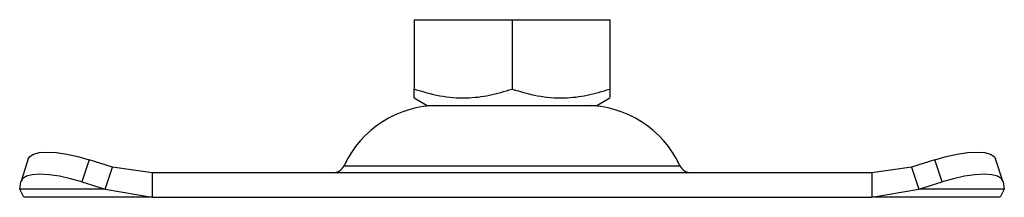
# Model space of a CAD drawing. Units: millimetres. Extents: x 0 to 420, y 0 to 297.
# Drawn here: x 109 to 114, y 220 to 221 of the extents above; entities that cross this region are included whole.
import ezdxf

# ---------------------------------------------------------------- set-up
doc = ezdxf.new("R2010")
doc.units = ezdxf.units.MM

msp = doc.modelspace()

# ---------------------------------------------------------------- linework, layer by layer
at = {"color": 7, "linetype": 'Continuous', "lineweight": 25}
for p, q in [((110.7555, 220.7103), (110.7555, 220.3327)), ((110.7555, 220.7103), (111.2896, 220.7103)), ((111.2896, 220.7103), (111.2896, 220.3327)), ((111.2896, 220.7103), (111.8236, 220.7103)), ((111.8236, 220.7103), (111.8236, 220.3327)), ((110.7555, 220.285), (110.8271, 220.2437)), ((110.8271, 220.2437), (111.7521, 220.2437)), ((111.7521, 220.2437), (111.8236, 220.285)), ((108.6477, 219.9528), (108.6079, 219.832)), ((108.9799, 219.9481), (108.9401, 219.8272)), ((109.107, 219.9082), (108.9799, 219.9481)), ((110.3725, 219.9156), (112.2067, 219.9156)), ((113.5993, 219.9481), (113.4722, 219.9082)), ((113.6391, 219.8272), (113.5993, 219.9481)), ((113.9713, 219.832), (113.9314, 219.9528)), ((109.0672, 219.7874), (109.107, 219.9082)), ((109.3237, 219.877), (109.107, 219.9082)), ((109.3237, 219.877), (109.3237, 219.7437)), ((113.2555, 219.877), (109.3237, 219.877)), ((113.4722, 219.9082), (113.2555, 219.877)), ((113.2555, 219.877), (113.2555, 219.7437)), ((113.4722, 219.9082), (113.512, 219.7874)), ((108.6005, 219.7874), (108.6068, 219.8272)), ((108.9401, 219.8272), (109.0672, 219.7874)), ((113.512, 219.7874), (113.6391, 219.8272)), ((113.9724, 219.8272), (113.9787, 219.7874)), ((109.0672, 219.7874), (108.6005, 219.7874)), ((108.6229, 219.7437), (108.6005, 219.7874)), ((109.0672, 219.7874), (109.3237, 219.7437)), ((113.2555, 219.7437), (113.512, 219.7874)), ((113.9787, 219.7874), (113.512, 219.7874)), ((113.9787, 219.7874), (113.9563, 219.7437)), ((109.3237, 219.7437), (108.6229, 219.7437)), ((109.3237, 219.7437), (113.2555, 219.7437)), ((113.9563, 219.7437), (113.2555, 219.7437))]:
    msp.add_line(p, q, dxfattribs=at)
at = {"color": 7, "linetype": 'Continuous', "lineweight": 25, "flags": 128}
for points in [[(108.6477, 219.9528), (108.6557, 219.9656), (108.6768, 219.9786), (108.7088, 219.9866), (108.7507, 219.9893), (108.8008, 219.9866), (108.8572, 219.9786), (108.9176, 219.9656), (108.9799, 219.9481)], [(113.5993, 219.9481), (113.6615, 219.9656), (113.722, 219.9786), (113.7784, 219.9866), (113.8285, 219.9893), (113.8704, 219.9866), (113.9024, 219.9786), (113.9234, 219.9656), (113.9314, 219.9528)], [(108.9401, 219.8272), (108.8778, 219.8447), (108.8173, 219.8578), (108.7609, 219.8658), (108.7109, 219.8685), (108.669, 219.8658), (108.6369, 219.8578), (108.6159, 219.8447), (108.6068, 219.8272)], [(113.9724, 219.8272), (113.9633, 219.8447), (113.9423, 219.8578), (113.9102, 219.8658), (113.8683, 219.8685), (113.8182, 219.8658), (113.7619, 219.8578), (113.7014, 219.8447), (113.6391, 219.8272)]]:
    msp.add_lwpolyline(points, dxfattribs=at)
at = {"color": 7, "linetype": 'Continuous', "lineweight": 25}
for centre, radius, start, end in [((110.8865, 219.677), 0.5667, 90, 155.0989), ((111.6927, 219.677), 0.5667, 24.9011, 90), ((110.312, 219.9437), 0.0667, 270, 335.0989), ((112.2672, 219.9437), 0.0667, 204.9011, 270)]:
    msp.add_arc(centre, radius, start, end, dxfattribs=at)
for points, knots in [([(110.7555, 220.3327), (110.8019, 220.3189), (110.8956, 220.291), (111.0345, 220.2808), (111.1672, 220.2958), (111.2485, 220.3203), (111.2896, 220.3327)], [0, 0, 0, 0, 0.264614, 0.534966, 0.765352, 1, 1, 1, 1]), ([(110.7555, 220.2867), (110.7555, 220.2861), (110.7555, 220.2819), (110.7555, 220.2973), (110.7555, 220.3208), (110.7555, 220.3327)], [0, 0, 0, 0, 0.069398, 0.530436, 1, 1, 1, 1]), ([(111.2896, 220.3327), (111.3359, 220.3189), (111.4297, 220.291), (111.5685, 220.2808), (111.7012, 220.2958), (111.7826, 220.3203), (111.8236, 220.3327)], [0, 0, 0, 0, 0.264614, 0.534966, 0.765352, 1, 1, 1, 1]), ([(111.8236, 220.3327), (111.8236, 220.3183), (111.8236, 220.2913), (111.8236, 220.2881), (111.8236, 220.2867)], [0, 0, 0, 0, 0.528924, 1, 1, 1, 1])]:
    msp.add_open_spline(points, degree=3, knots=knots, dxfattribs=at)

doc.saveas('drawing.dxf')
